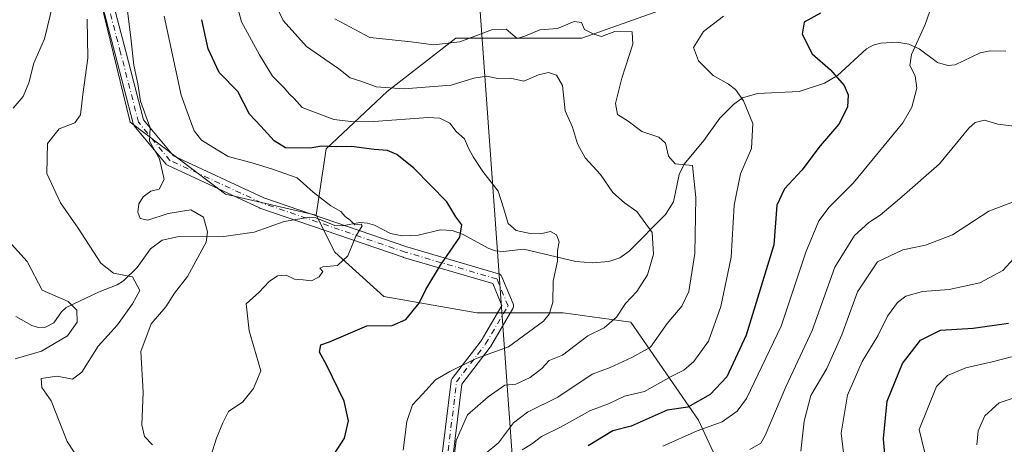
# Model space of a CAD drawing. Units: metres. Extents: x 606690 to 610114, y 4777850 to 4780217.
# Drawn here: x 608360 to 608592, y 4778408 to 4778508 of the extents above; entities that cross this region are included whole.
import ezdxf

# ---------------------------------------------------------------- set-up
doc = ezdxf.new("R2010")
doc.units = ezdxf.units.M
doc.header["$MEASUREMENT"] = 0
doc.linetypes.add('DGN Style 4', pattern=[2.638475, 1.318413, -0.659207, 0.001648, -0.659207])
for name, color, linetype, lineweight in [('Arbolado forestal CxS', 92, 'Continuous', 0), ('Camino Cxs', 7, 'Continuous', 0), ('Camino eje', 30, 'DGN Style 4', 13), ('Corriente natural lineal', 142, 'Continuous', 13), ('Curva de nivel maestra', 30, 'Continuous', 30), ('Curva de nivel normal', 30, 'Continuous', 0), ('Tendido', 6, 'Continuous', 0)]:
    doc.layers.add(name, color=color, linetype=linetype, lineweight=lineweight)

msp = doc.modelspace()

# ---------------------------------------------------------------- linework, layer by layer
at = {"layer": 'Arbolado forestal CxS', "color": 92, "linetype": 'Continuous', "lineweight": 0}
for points in [[(608438.2761, 4778688.5265, 188.1934), (608432.6581, 4778696.4937, 186.9686), (608427.0951, 4778703.4853, 185.5289), (608417.1937, 4778709.1433, 184.4822), (608407.1155, 4778718.7177, 181.8895), (608396.5335, 4778733.3309, 176.13), (608382.9281, 4778745.9287, 169.9693), (608364.2317, 4778754.1843, 165.4527), (608361.7335, 4778754.9297, 164.7863), (608342.8111, 4778760.5751, 156.514), (608339.2673, 4778759.1577, 156.6485), (608335.3823, 4778757.6037, 156.7666), (608329.4393, 4778751.6605, 154.5162), (608327.9541, 4778736.8027, 147.8781), (608326.4683, 4778718.9751, 141.9182), (608336.9995, 4778698.0319, 140.2692), (608347.2979, 4778669.9657, 137.5988), (608360.8261, 4778640.2035, 136.8414), (608368.9429, 4778613.1473, 136.4927), (608373.7433, 4778569.6841, 135.6686), (608375.6297, 4778525.9209, 134.1561), (608385.7447, 4778484.1677, 138.6545), (608408.2693, 4778467.1301, 142.7639), (608429.7151, 4778462.1807, 143.9055)], [(608438.2761, 4778688.5265, 188.1934), (608432.6581, 4778696.4937, 186.9686), (608427.0951, 4778703.4853, 185.5289), (608417.1937, 4778709.1433, 184.4822), (608407.1155, 4778718.7177, 181.8895), (608396.5335, 4778733.3309, 176.13), (608382.9281, 4778745.9287, 169.9693), (608364.2317, 4778754.1843, 165.4527), (608361.7335, 4778754.9297, 164.7863), (608342.8111, 4778760.5751, 156.514), (608339.2673, 4778759.1577, 156.6485), (608335.3823, 4778757.6037, 156.7666), (608329.4393, 4778751.6605, 154.5162), (608327.9541, 4778736.8027, 147.8781), (608326.4683, 4778718.9751, 141.9182), (608336.9995, 4778698.0319, 140.2692), (608347.2979, 4778669.9657, 137.5988), (608360.8261, 4778640.2035, 136.8414), (608368.9429, 4778613.1473, 136.4927), (608373.7433, 4778569.6841, 135.6686), (608375.6297, 4778525.9209, 134.1561), (608385.7447, 4778484.1677, 138.6545), (608408.2693, 4778467.1301, 142.7639), (608429.7151, 4778462.1807, 143.9055)], [(608347.2979, 4778669.9657, 137.5988), (608360.8261, 4778640.2035, 136.8414), (608368.9429, 4778613.1473, 136.4927), (608373.7433, 4778569.6841, 135.6686), (608375.6297, 4778525.9209, 134.1561), (608385.7447, 4778484.1677, 138.6545), (608408.2693, 4778467.1301, 142.7639), (608429.7151, 4778462.1807, 143.9055), (608434.1173, 4778453.3915, 143.8533), (608445.6885, 4778442.9225, 147.7582), (608467.7285, 4778439.0653, 152.5416), (608488.1157, 4778439.0653, 156.221), (608504.0945, 4778436.8613, 161.2892), (608520.0735, 4778413.7191, 176.7657), (608529.9917, 4778392.2305, 191.0975)], [(608608.9293, 4778553.4121, 192.4825), (608577.2697, 4778546.0161, 187.6984), (608527.5865, 4778516.4873, 171.716), (608492.4999, 4778504.0193, 164.3067), (608462.7381, 4778504.0195, 166.0676), (608446.5045, 4778491.3933, 160.3235), (608432.0747, 4778477.8651, 150.7707), (608429.7151, 4778462.1807, 143.9055), (608408.2693, 4778467.1301, 142.7639), (608385.7447, 4778484.1677, 138.6545), (608375.6297, 4778525.9209, 134.1561), (608373.7433, 4778569.6841, 135.6686), (608368.9429, 4778613.1473, 136.4927), (608360.8261, 4778640.2035, 136.8414), (608347.2979, 4778669.9657, 137.5988)], [(608529.9917, 4778392.2305, 191.0975), (608520.0735, 4778413.7191, 176.7657), (608504.0945, 4778436.8613, 161.2892), (608488.1157, 4778439.0653, 156.221), (608467.7285, 4778439.0653, 152.5416), (608445.6885, 4778442.9225, 147.7582), (608434.1173, 4778453.3915, 143.8533), (608429.7151, 4778462.1807, 143.9055), (608432.0747, 4778477.8651, 150.7707), (608446.5045, 4778491.3933, 160.3235), (608462.7381, 4778504.0195, 166.0676), (608492.4999, 4778504.0193, 164.3067), (608527.5865, 4778516.4873, 171.716), (608577.2697, 4778546.0161, 187.6984), (608608.9293, 4778553.4121, 192.4825), (608654.8617, 4778546.4959, 199.1774), (608672.6903, 4778558.3817, 204.6214), (608691.3003, 4778566.6629, 211.6483), (608710.6429, 4778569.8665, 217.7582), (608741.7775, 4778572.6073, 229.5574), (608763.5955, 4778568.0481, 233.7883)], [(608710.6429, 4778569.8665, 217.7582), (608691.3003, 4778566.6629, 211.6483), (608672.6903, 4778558.3817, 204.6214), (608654.8617, 4778546.4959, 199.1774), (608608.9293, 4778553.4121, 192.4825), (608577.2697, 4778546.0161, 187.6984), (608527.5865, 4778516.4873, 171.716), (608492.4999, 4778504.0193, 164.3067), (608462.7381, 4778504.0195, 166.0676), (608446.5045, 4778491.3933, 160.3235), (608432.0747, 4778477.8651, 150.7707), (608429.7151, 4778462.1807, 143.9055)], [(608710.6429, 4778569.8665, 217.7582), (608691.3003, 4778566.6629, 211.6483), (608672.6903, 4778558.3817, 204.6214), (608654.8617, 4778546.4959, 199.1774), (608608.9293, 4778553.4121, 192.4825), (608577.2697, 4778546.0161, 187.6984), (608527.5865, 4778516.4873, 171.716), (608492.4999, 4778504.0193, 164.3067), (608462.7381, 4778504.0195, 166.0676), (608446.5045, 4778491.3933, 160.3235), (608432.0747, 4778477.8651, 150.7707), (608429.7151, 4778462.1807, 143.9055)], [(608429.7151, 4778462.1807, 143.9055), (608434.1173, 4778453.3915, 143.8533), (608445.6885, 4778442.9225, 147.7582), (608467.7285, 4778439.0653, 152.5416), (608488.1157, 4778439.0653, 156.221), (608504.0945, 4778436.8613, 161.2892), (608520.0735, 4778413.7191, 176.7657), (608529.9917, 4778392.2305, 191.0975), (608536.6037, 4778369.0875, 203.1806), (608539.9537, 4778364.2817, 206.6287)]]:
    msp.add_polyline3d(points, dxfattribs=at)
at = {"layer": 'Camino Cxs', "color": 7, "linetype": 'Continuous', "lineweight": 0}
for points in [[(608458.9681, 4778401.1825, 176.2032), (608461.6141, 4778422.8785, 174.0415), (608461.6463, 4778423.0481, 173.9882), (608461.7007, 4778423.2119, 173.9413), (608461.7763, 4778423.3669, 173.9019), (608461.8719, 4778423.5107, 173.8711), (608468.7029, 4778432.4439, 169.8207), (608473.6255, 4778440.8121, 155.7777), (608471.4683, 4778445.9895, 159.1875), (608450.3683, 4778452.1651, 163.6423), (608450.3109, 4778452.1833, 163.6646), (608416.4333, 4778463.8289, 152.4519), (608416.3201, 4778463.8749, 152.39), (608394.6243, 4778473.9291, 154.676), (608394.4565, 4778474.0225, 154.4784), (608394.3045, 4778474.1395, 154.2514), (608394.1713, 4778474.2777, 153.9995), (608386.7591, 4778483.2781, 147.2469), (608386.6499, 4778483.4323, 147.2339), (608386.5641, 4778483.6007, 147.1798), (608386.5039, 4778483.7797, 147.0867), (608382.2711, 4778500.1813, 140.8018), (608373.8051, 4778532.4581, 139.9319)], [(608458.9681, 4778401.1825, 176.2032), (608461.6141, 4778422.8785, 174.0415), (608461.6463, 4778423.0481, 173.9882), (608461.7007, 4778423.2119, 173.9413), (608461.7763, 4778423.3669, 173.9019), (608461.8719, 4778423.5107, 173.8711), (608468.7029, 4778432.4439, 169.8207), (608473.6255, 4778440.8121, 155.7777), (608471.4683, 4778445.9895, 159.1875), (608450.3683, 4778452.1651, 163.6423), (608450.3109, 4778452.1833, 163.6646), (608416.4333, 4778463.8289, 152.4519), (608416.3201, 4778463.8749, 152.39), (608394.6243, 4778473.9291, 154.676), (608394.4565, 4778474.0225, 154.4784), (608394.3045, 4778474.1395, 154.2514), (608394.1713, 4778474.2777, 153.9995), (608386.7591, 4778483.2781, 147.2469), (608386.6499, 4778483.4323, 147.2339), (608386.5641, 4778483.6007, 147.1798), (608386.5039, 4778483.7797, 147.0867), (608382.2711, 4778500.1813, 140.8018), (608373.8051, 4778532.4581, 139.9319)], [(608376.3447, 4778533.0237, 139.0371), (608384.7875, 4778500.8359, 141.2397), (608388.9493, 4778484.7085, 145.7293), (608395.9861, 4778476.1637, 151.7065), (608417.3527, 4778466.2621, 147.486), (608451.1277, 4778454.6519, 163.6319), (608472.7947, 4778448.3105, 159.3773), (608472.8741, 4778448.2843, 159.3861), (608473.0793, 4778448.1885, 159.4093), (608473.2651, 4778448.0587, 159.4286), (608473.4253, 4778447.8983, 159.4418), (608473.5553, 4778447.7127, 159.4485), (608473.6293, 4778447.5627, 159.45), (608476.2751, 4778441.2127, 155.623), (608476.2969, 4778441.1573, 155.6218), (608476.3555, 4778440.9385, 155.6155), (608476.3753, 4778440.7127, 155.6088), (608476.3555, 4778440.4871, 155.6049), (608476.2969, 4778440.2681, 155.6071), (608476.1985, 4778440.0581, 155.6183), (608470.9041, 4778431.0577, 164.9666), (608470.8163, 4778430.9271, 165.1925), (608464.1521, 4778422.2125, 174.4835), (608461.5693, 4778401.0345, 176.2531)], [(608376.3447, 4778533.0237, 139.0371), (608384.7875, 4778500.8359, 141.2397), (608388.9493, 4778484.7085, 145.7293), (608395.9861, 4778476.1637, 151.7065), (608417.3527, 4778466.2621, 147.486), (608451.1277, 4778454.6519, 163.6319), (608472.7947, 4778448.3105, 159.3773), (608472.8741, 4778448.2843, 159.3861), (608473.0793, 4778448.1885, 159.4093), (608473.2651, 4778448.0587, 159.4286), (608473.4253, 4778447.8983, 159.4418), (608473.5553, 4778447.7127, 159.4485), (608473.6293, 4778447.5627, 159.45), (608476.2751, 4778441.2127, 155.623), (608476.2969, 4778441.1573, 155.6218), (608476.3555, 4778440.9385, 155.6155), (608476.3753, 4778440.7127, 155.6088), (608476.3555, 4778440.4871, 155.6049), (608476.2969, 4778440.2681, 155.6071), (608476.1985, 4778440.0581, 155.6183), (608470.9041, 4778431.0577, 164.9666), (608470.8163, 4778430.9271, 165.1925), (608464.1521, 4778422.2125, 174.4835), (608461.5693, 4778401.0345, 176.2531)]]:
    msp.add_polyline3d(points, dxfattribs=at)
at = {"layer": 'Camino eje', "color": 30, "linetype": 'DGN Style 4', "lineweight": 13}
msp.add_polyline3d([(608460.2585, 4778401.0251, 176.2448), (608462.9044, 4778422.721, 174.2634), (608469.7835, 4778431.7168, 167.3727), (608475.0752, 4778440.7127, 155.7026), (608472.4294, 4778447.0627, 159.2303), (608450.7335, 4778453.4127, 163.5059), (608416.8668, 4778465.0544, 149.9651), (608395.1709, 4778475.1086, 153.0693), (608387.7625, 4778484.1045, 145.8876), (608383.5292, 4778500.5086, 140.8748), (608375.0625, 4778532.7879, 139.4751), (608371.3583, 4778567.1838, 139.3638)], dxfattribs=at)
at = {"layer": 'Corriente natural lineal', "color": 142, "linetype": 'Continuous', "lineweight": 13}
msp.add_polyline3d([(608592.7307, 4778500.9531, 182.0787), (608589.0001, 4778501.0001, 181.6189), (608586.6051, 4778500.4949, 181.213), (608580.7341, 4778497.6659, 180.5074), (608579.0073, 4778497.4945, 180.4813), (608576.5459, 4778498.2339, 180.296), (608572.2075, 4778501.4301, 179.7422), (608569.7763, 4778502.6017, 179.2661), (608566.9551, 4778503.0259, 178.7221), (608563.1277, 4778502.8333, 178.1093), (608561.3371, 4778502.3211, 177.8453), (608559.8063, 4778501.4407, 177.4636), (608552.9283, 4778495.1931, 175.2627), (608549.8735, 4778493.3137, 174.2147), (608543.8417, 4778491.3791, 172.699), (608534.0357, 4778490.8805, 170.9788), (608530.4957, 4778489.8905, 170.2932), (608528.3239, 4778488.3175, 169.6693), (608525.0815, 4778485.0429, 168.6469), (608521.3549, 4778479.8283, 167.037), (608516.6667, 4778474.2009, 165.1741), (608515.5273, 4778471.7825, 164.6181), (608514.2055, 4778465.3157, 162.7716), (608512.2717, 4778462.3287, 161.1738), (608503.6843, 4778453.6447, 157.8744), (608501.4947, 4778452.0583, 157.2803), (608498.9055, 4778451.1717, 156.8948), (608495.0319, 4778450.9091, 156.2096), (608491.1255, 4778451.1549, 155.4624), (608478.8405, 4778454.0813, 153.8122), (608473.8905, 4778453.5637, 152.3314), (608472.1421, 4778453.6829, 151.8603), (608470.5169, 4778454.2279, 151.4903), (608464.3413, 4778457.6777, 149.7747), (608461.8503, 4778458.5285, 149.1853), (608459.0799, 4778458.6585, 148.5862), (608453.8333, 4778457.4367, 147.0003), (608450.0543, 4778457.2639, 146.2005), (608447.3203, 4778457.7975, 145.7307), (608443.4777, 4778459.7715, 145.7777), (608441.8363, 4778460.2899, 145.5491), (608440.0733, 4778460.3899, 145.0962), (608435.9065, 4778459.6621, 144.0499), (608434.1535, 4778459.7389, 143.8691), (608429.6387, 4778461.4847, 143.8127), (608428.1901, 4778461.6437, 143.7526), (608422.1625, 4778460.6601, 143.3508), (608415.0679, 4778458.1045, 142.2374), (608407.9285, 4778457.1415, 140.826), (608397.0005, 4778456.9877, 137.9677), (608393.3321, 4778456.2517, 138.041), (608390.5863, 4778454.1839, 137.3408), (608387.4123, 4778449.8107, 135.6168), (608384.1865, 4778446.6493, 133.83), (608382.7013, 4778445.7047, 133.2869), (608378.4253, 4778444.0519, 132.1602), (608370.6235, 4778440.3389, 130.3828), (608369.5227, 4778439.2887, 129.667), (608367.7437, 4778436.7261, 128.4534), (608365.7607, 4778435.6481, 127.8964), (608364.1301, 4778435.5993, 127.3685), (608362.5421, 4778436.0745, 126.8805), (608358.7557, 4778438.2047, 125.3239)], dxfattribs=at)
at = {"layer": 'Curva de nivel maestra', "color": 30, "linetype": 'Continuous', "lineweight": 30, "flags": 128}
for points, elevation in [([(608433.96, 4778405.6701), (608436.46, 4778409.4601), (608437.39, 4778413.5501), (608436.38, 4778418.1401), (608432.21, 4778426.8001), (608430.52, 4778429.8001), (608430.8, 4778431.5101), (608432.92, 4778432.2001), (608441.74, 4778435.9901), (608447.7, 4778436.1001), (608450.95, 4778437.4601), (608454.05, 4778441.3201), (608455.68, 4778444.5601), (608459.15, 4778450.3201), (608463.68, 4778456.9601), (608464.16, 4778459.8601), (608462.74, 4778461.7201), (608460.64, 4778465.3101), (608452.83, 4778473.2401), (608448.77, 4778476.5101), (608446.56, 4778477.4301), (608443.47, 4778477.6601), (608438.08, 4778478.3601), (608434.43, 4778478.2801), (608430.96, 4778478.4401), (608428.35, 4778477.9801), (608422.46, 4778478.0301), (608419.78, 4778479.6801), (608416.63, 4778483.2001), (608413.97, 4778486.0101), (608411.26, 4778491.3501), (608406.83, 4778495.8701), (608404.25, 4778501.4901), (608402.74, 4778508.3601)], 150), ([(608548.9, 4778509.8701), (608545.08, 4778507.8001), (608544.56, 4778504.9001), (608546.95, 4778500.2701), (608551.24, 4778496.5201), (608554.52, 4778492.7801), (608555.47, 4778490.5601), (608555.31, 4778487.6901), (608553.2, 4778483.6801), (608548.8, 4778478.5501), (608544.47, 4778472.8201), (608540.38, 4778468.3401), (608538.55, 4778464.5001), (608537.85, 4778455.1201), (608531.35, 4778433.7801), (608526.74, 4778423.9001), (608522.82, 4778419.7601), (608517.55, 4778416.7901), (608512.65, 4778416.0501), (608504.2, 4778412.2601), (608499.82, 4778411.1901), (608494.04, 4778407.5801)], 175), ([(608564.61, 4778399.6401), (608563.75, 4778409.3201), (608564.66, 4778418.2101), (608568.26, 4778427.0701), (608572.54, 4778432.5601), (608577.28, 4778434.9601), (608584.94, 4778435.4001), (608593.33, 4778436.6201)], 200)]:
    msp.add_lwpolyline(points, dxfattribs=dict(at, elevation=elevation))
at = {"layer": 'Curva de nivel normal', "color": 30, "linetype": 'Continuous', "lineweight": 0, "flags": 128}
for points, elevation in [([(608358.12, 4778487.43), (608360.52, 4778490.23), (608361.82, 4778493.43), (608363, 4778498.04), (608365.56, 4778503.86), (608367.56, 4778512.29), (608368.88, 4778527.89), (608368.87, 4778535.62), (608368.3, 4778540.49), (608367.68, 4778547), (608365.2, 4778551.76), (608364.56, 4778556.02), (608363.37, 4778560.19), (608362.57, 4778565.69), (608362.12, 4778572.68), (608360.01, 4778581.7), (608359.68, 4778587.98), (608359.63, 4778593.81), (608359.72, 4778599.82), (608357.84, 4778607.15)], 130), ([(608450.3, 4778406.63), (608451.14, 4778413.39), (608452.5, 4778417.33), (608454.82, 4778419.81), (608457.95, 4778423.25), (608461.34, 4778425.2), (608467.51, 4778428.23), (608475.17, 4778431.02), (608483.42, 4778437.09), (608484.81, 4778438.74), (608485.64, 4778441.5), (608485.75, 4778446.58), (608486.78, 4778451.3), (608486.74, 4778453.76), (608487.14, 4778455.82), (608486.54, 4778457.53), (608485.1, 4778458.27), (608482.74, 4778457.74), (608480.29, 4778457.78), (608476.99, 4778458.54), (608475.13, 4778460.2), (608474.03, 4778463.88), (608472.76, 4778467.83), (608469.08, 4778472.5), (608466.84, 4778475.94), (608465.71, 4778478.01), (608464.8, 4778480.22), (608462.83, 4778481.91), (608461.3, 4778483.87), (608458.93, 4778485.06), (608456.18, 4778485.26), (608443.39, 4778484.27), (608438.64, 4778484.21), (608433.88, 4778484.76), (608426.46, 4778487.6), (608424.52, 4778489.74), (608423.44, 4778490.72), (608422.19, 4778492.23), (608419.42, 4778495.02), (608416.36, 4778500.06), (608412.1, 4778507.87), (608408.38, 4778521.75)], 155), ([(608384.16, 4778518.78), (608385.95, 4778504.03), (608386.63, 4778497.58), (608387.62, 4778493.19), (608388.21, 4778489.12), (608390.49, 4778482.77), (608390.37, 4778479.61), (608392.68, 4778475.43), (608393.79, 4778470.54), (608392.65, 4778468.27), (608390.65, 4778467.85), (608388.82, 4778466.47), (608387.85, 4778464.86), (608387.59, 4778462.84), (608388.14, 4778461.38), (608389.94, 4778461), (608394.76, 4778462.53), (608400.13, 4778463.43), (608403.08, 4778461.64), (608404.08, 4778458.2), (608403.76, 4778455.76), (608399.31, 4778447.66), (608396.29, 4778443.74), (608394.21, 4778440.48), (608390.76, 4778436.43), (608388.27, 4778429.89), (608388.82, 4778420.27), (608388.5, 4778412.6), (608389.14, 4778409.81), (608391.02, 4778407.82)], 140), ([(608462.16, 4778403.88), (608462.85, 4778408.91), (608465.51, 4778414.91), (608470.4, 4778419.22), (608474.29, 4778421.96), (608476.92, 4778422.22), (608480.28, 4778423.74), (608483.04, 4778425.9), (608484.82, 4778427.77), (608487.97, 4778429.06), (608493.91, 4778433.59), (608497.81, 4778435.48), (608500.71, 4778438), (608502.83, 4778441.23), (608505.49, 4778444.14), (608508.02, 4778448.05), (608509.47, 4778452.89), (608509.14, 4778458.05), (608505.53, 4778463.05), (608502.57, 4778465.09), (608499.84, 4778467.49), (608496.95, 4778471.75), (608493.26, 4778475.73), (608491.51, 4778479), (608490.33, 4778482.97), (608488.54, 4778486.78), (608487.95, 4778492.79), (608486.56, 4778495.25), (608484.62, 4778495.86), (608482.29, 4778495.33), (608478.8, 4778493.79), (608475.69, 4778494.52), (608472.69, 4778494.48), (608470.01, 4778494.98), (608466.97, 4778494.56), (608461.66, 4778492.91), (608450.44, 4778492.02), (608443.94, 4778492.52), (608440.53, 4778493.77), (608437.73, 4778494.65), (608435.07, 4778496.7), (608427.42, 4778502.01), (608421.95, 4778508.19), (608419.6, 4778513.17)], 160), ([(608511.62, 4778407.52), (608519.73, 4778411.15), (608525.66, 4778413.26), (608529.21, 4778415.82), (608531.4, 4778418.79), (608539.59, 4778435.9), (608545.45, 4778453.43), (608548.5, 4778460.78), (608550.94, 4778464.02), (608556.66, 4778469.69), (608568.33, 4778483.95), (608570.45, 4778487.69), (608571.66, 4778492.2), (608571.31, 4778495.05), (608570.03, 4778497.55), (608570.4, 4778500.14), (608573.62, 4778507.22), (608576.34, 4778514.94)], 180), ([(608375.7, 4778401.34), (608370.9, 4778408.61), (608367.12, 4778418.23), (608364.88, 4778421.39), (608364.73, 4778423.51), (608368.5, 4778424.1), (608372.18, 4778423.34), (608374.38, 4778425.06), (608378.23, 4778431.21), (608382.81, 4778436.21), (608386.37, 4778441.22), (608388.08, 4778444.33), (608386.34, 4778447.59), (608381.82, 4778448.4), (608378.88, 4778450.8), (608373.53, 4778459.11), (608369.29, 4778465.08), (608366.08, 4778472), (608366.24, 4778479.05), (608368.97, 4778482.58), (608372.72, 4778483.96), (608374.04, 4778485.87), (608374.59, 4778490.71), (608375.75, 4778499.24), (608375.64, 4778508.46)], 135), ([(608404.24, 4778403.21), (608406.22, 4778409.42), (608407.68, 4778413.04), (608409.02, 4778415.74), (608412.42, 4778418), (608414.92, 4778421.19), (608416.63, 4778425.38), (608413.88, 4778434.81), (608413.21, 4778441.22), (608416.26, 4778443.93), (608418.63, 4778446.46), (608420.63, 4778447.82), (608422.63, 4778447.93), (608424.63, 4778447.02), (608426.63, 4778446.89), (608428.63, 4778446.62), (608430.47, 4778447.53), (608431.28, 4778448.8), (608430.63, 4778449.58), (608431.34, 4778449.95), (608434.74, 4778450.24), (608437.19, 4778452.55), (608439.14, 4778457.21), (608440.62, 4778459.6), (608440.36, 4778460.03), (608438.84, 4778459.85), (608437.76, 4778460.93), (608436.6, 4778461.84), (608435.58, 4778462.99), (608433.18, 4778464.35), (608429.04, 4778467.55), (608425.26, 4778470.98), (608419.2, 4778473.07), (608414.26, 4778474.63), (608408.94, 4778476), (608405.35, 4778478.26), (608402.65, 4778479.89), (608400.88, 4778482.12), (608399.8, 4778485.04), (608397.8, 4778490.53), (608393.81, 4778509.15)], 145), ([(608434.18, 4778508.55), (608442.42, 4778504.12), (608452.21, 4778503.12), (608457.46, 4778502.38), (608463.71, 4778503.11), (608471.38, 4778506), (608474.6, 4778506.09), (608477.26, 4778503.92), (608479.03, 4778504.5), (608482.62, 4778505.98), (608486.72, 4778506.27), (608490.69, 4778507.91), (608492.41, 4778507.66), (608493.13, 4778506.05), (608495.36, 4778504.95), (608497.14, 4778504.42), (608500.29, 4778505.54), (608504.44, 4778505.46), (608504.56, 4778502.55), (608501.96, 4778494.54), (608500.48, 4778488.52), (608500.97, 4778485.96), (608503.45, 4778484.36), (608506.7, 4778481.95), (608510.68, 4778480.6), (608512.3, 4778479.17), (608513.01, 4778476.09), (608514.57, 4778474.26), (608518.67, 4778473.92), (608519.45, 4778466.33), (608519.22, 4778453.05), (608517.79, 4778444.07), (608516.12, 4778440.6), (608512.65, 4778436.52), (608508.75, 4778430.91), (608504.32, 4778428.47), (608499.2, 4778426.14), (608494.93, 4778424.58), (608486.86, 4778419.14), (608479.65, 4778415.6), (608476.39, 4778413.06), (608472.8, 4778408.32), (608469.76, 4778405.82)], 165), ([(608478.41, 4778406.64), (608480.62, 4778408.04), (608482.95, 4778409.81), (608487.44, 4778412.02), (608494.57, 4778415.94), (608498.77, 4778417.52), (608502.62, 4778419.38), (608507.29, 4778420.49), (608513.62, 4778423.99), (608516.62, 4778425.48), (608518.96, 4778427.52), (608522.44, 4778432.4), (608525.36, 4778440.55), (608527.81, 4778452.21), (608528.51, 4778464.55), (608530.01, 4778471.88), (608532.57, 4778477.87), (608532.91, 4778483.85), (608530.68, 4778489.15), (608528.79, 4778491.85), (608527.19, 4778493.15), (608523.57, 4778495.16), (608520.08, 4778498.66), (608518.91, 4778501.78), (608521.23, 4778505.57), (608525.96, 4778509.18)], 170), ([(608532.22, 4778406.72), (608534.82, 4778408.21), (608535.82, 4778410.06), (608540.75, 4778421.55), (608546.94, 4778434.88), (608552.28, 4778449.88), (608556.92, 4778457.35), (608560.36, 4778460.38), (608563.03, 4778462.13), (608568.13, 4778466.49), (608577.01, 4778474.28), (608583.95, 4778482.69), (608585.44, 4778484.04), (608587.66, 4778484.62), (608590.79, 4778483.67), (608595.28, 4778483.07)], 185), ([(608544.29, 4778406.39), (608545.08, 4778413.44), (608546.63, 4778419.48), (608550.4, 4778425.91), (608553.97, 4778433.89), (608557.66, 4778444.03), (608562.35, 4778451.08), (608568.34, 4778453.93), (608573.74, 4778455.06), (608580.06, 4778457.53), (608588.68, 4778463.1), (608597.79, 4778466.58)], 190), ([(608358.64, 4778428.2), (608364.84, 4778430.02), (608370.94, 4778433.61), (608373.28, 4778436.87), (608373.21, 4778439.71), (608371.12, 4778441.76), (608364.99, 4778444.39), (608361.48, 4778451.18), (608357.04, 4778456.06)], 130), ([(608554.7, 4778402.68), (608553.79, 4778410.58), (608555.28, 4778419.63), (608558.72, 4778427.52), (608562.47, 4778433.64), (608564.77, 4778438.28), (608567.06, 4778441.49), (608569.06, 4778443), (608573.02, 4778444.11), (608579.29, 4778444.58), (608586.58, 4778446.15), (608592, 4778449.03), (608594.61, 4778451.88)], 195), ([(608594.04, 4778428.65), (608589.5, 4778427.48), (608583.21, 4778426.03), (608578.94, 4778424.22), (608576.28, 4778421.62), (608572.2, 4778411.47), (608575.52, 4778397.85)], 205), ([(608596.28, 4778419.51), (608591.13, 4778417.75), (608587.74, 4778414.7), (608586.13, 4778411.15), (608585.82, 4778407.88)], 210)]:
    msp.add_lwpolyline(points, dxfattribs=dict(at, elevation=elevation))
at = {"layer": 'Tendido', "color": 6, "linetype": 'Continuous', "lineweight": 0}
msp.add_polyline3d([(608436.05, 4778959.98, 186.5177), (608458.15, 4778659.62, 198.5656), (608465.0478, 4778558.4014, 190.4388), (608482.7749, 4778312.603, 200.0414), (608498.1208, 4778094.3213, 195.6622), (608512.4083, 4777900.3813, 213.0408), (608514.1386, 4777878.0828, 213.0102)], dxfattribs=at)

doc.saveas('drawing.dxf')
